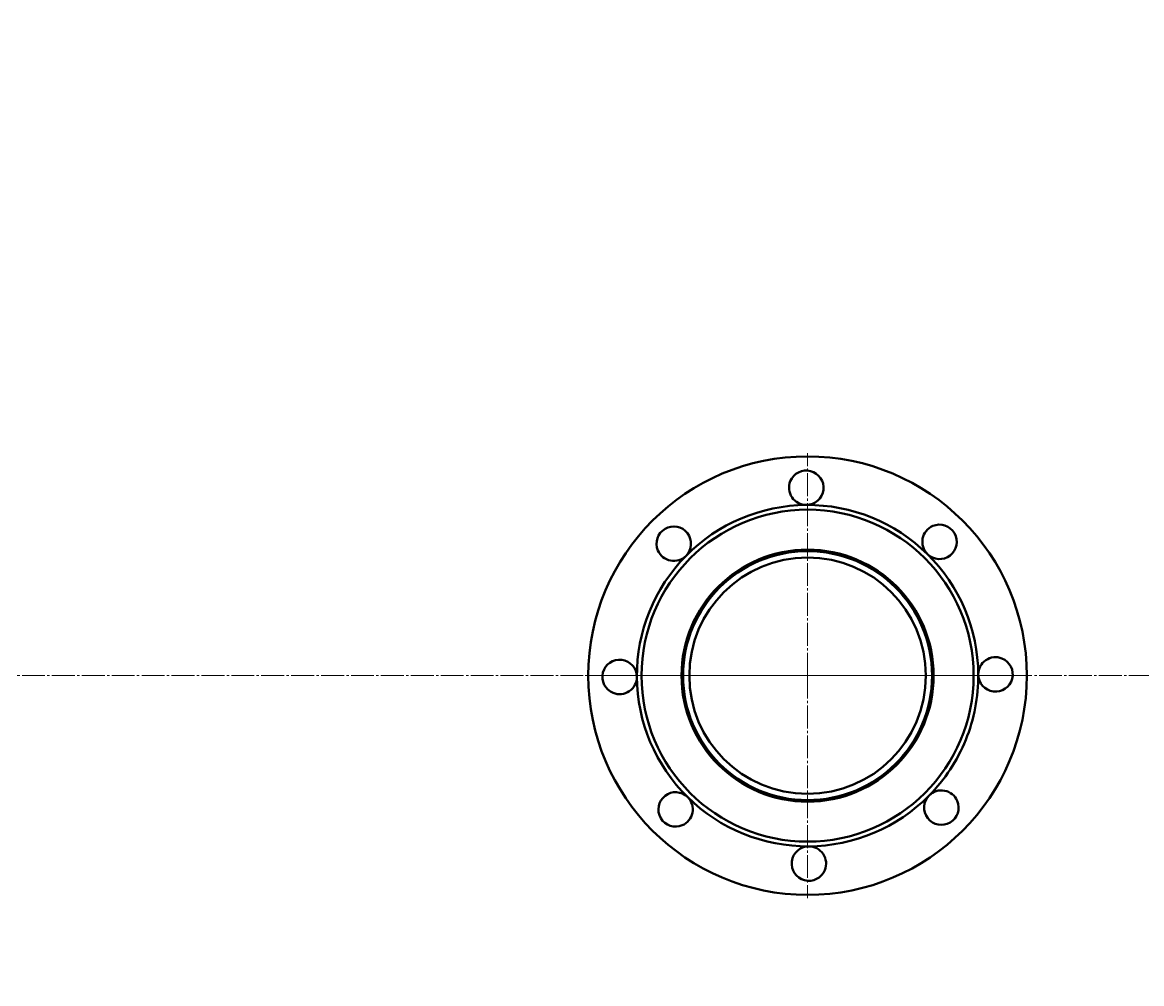
# Model space of a CAD drawing. Units: millimetres. Extents: x -357 to 8142, y -3620 to 2623.
# Drawn here: x 1549 to 2263, y -2205 to -1591 of the extents above; entities that cross this region are included whole.
import ezdxf

# ---------------------------------------------------------------- set-up
doc = ezdxf.new("R2010")
doc.units = ezdxf.units.MM
for name, pattern in [('K5LT_AXLED', [19.1, 14.6, -1.5, 1.5, -1.5]), ('K5LT_BASIC', [0]), ('K5LT_THIN', [0])]:
    doc.linetypes.add(name, pattern=pattern)
doc.styles.add('KDIMTEXTSTYLE', font='GOST_AU.SHX', dxfattribs={"width": 0.96, "oblique": 15, "height": 5})
doc.dimstyles.new('KDIMSTYLE (1.00)', dxfattribs={"dimtxt": 5, "dimasz": 1, "dimexe": 2, "dimexo": 0, "dimgap": 1, "dimtad": 1, "dimtxsty": 'KDIMTEXTSTYLE', "dimsah": 1, "dimcen": 0, "dimdle": 1, "dimadec": 0, "dimazin": 0, "dimtfac": 0.667, "dimtmove": 0, "dimatfit": 3, "dimfxl": 1, "dimtvp": 1, "dimtolj": 1, "dimtzin": 0, "dimarcsym": 0})

# ---------------------------------------------------------------- blocks, each defined once
blk = doc.blocks.new('U8')
at = {"color": 30, "linetype": 'K5LT_AXLED', "lineweight": 20, "true_color": 0xff8000}
for q in [(2050, -1866.3), (1908, -2008.3), (2050, -2150.3), (2192, -2008.3)]:
    blk.add_line((2050, -2008.3), q, dxfattribs=at)
blk = doc.blocks.new('KDIMARROW_01')
blk.add_hatch(color=0).paths.add_polyline_path([(0, 0), (-15, 1.97), (-13.5, 0), (-15, -1.97)])
at = {"color": 0, "linetype": 'K5LT_THIN', "lineweight": 20}
for p, q in [((-13.5, 0), (-15, 1.97)), ((-15, 1.97), (0, 0)), ((0, 0), (-15, -1.97)), ((-15, -1.97), (-13.5, 0)), ((0, 0), (-1, 0))]:
    blk.add_line(p, q, dxfattribs=at)

msp = doc.modelspace()

# ---------------------------------------------------------------- linework, layer by layer
at = {"color": 30, "linetype": 'K5LT_AXLED', "lineweight": 20, "true_color": 0xff8000}
msp.add_line((-247, -2008.305), (4884, -2008.305), dxfattribs=at)
at = {"color": 5, "linetype": 'K5LT_BASIC', "lineweight": 40, "true_color": 0x0000ff}
for radius in [140, 106, 80.5, 79.5, 75.5]:
    msp.add_circle((2050, -2008.305), radius, dxfattribs=at)
for centre, radius, start, end in [((2049.173, -1888.308), 11, 270.394637, 157.894637), ((2049.173, -1888.308), 11, 157.894637, 270.394637), ((2050, -2008.305), 109, 90.394637, 135.394637), ((2050, -2008.305), 109, 45.394637, 90.394637), ((1964.565, -1924.038), 11, 315.394637, 202.894637), ((2134.266, -1922.869), 11, 112.894637, 225.394637), ((2134.266, -1922.869), 11, 225.394637, 112.894637), ((1964.565, -1924.038), 11, 202.894637, 315.394637), ((2050, -2008.305), 109, 135.394637, 180.394637), ((2050, -2008.305), 109, 0.394637, 45.394637), ((1930.003, -2009.131), 11, 0.394637, 247.894637), ((2169.997, -2007.478), 11, 67.894637, 180.394637), ((2169.997, -2007.478), 11, 180.394637, 67.894637), ((2050, -2008.305), 109, 337.894637, 0.394637), ((1930.003, -2009.131), 11, 247.894637, 0.394637), ((2050, -2008.305), 109, 180.394637, 225.394637), ((2050, -2008.305), 109, 315.394637, 337.894637), ((1965.734, -2093.74), 11, 45.394637, 292.894637), ((1965.734, -2093.74), 11, 292.894637, 45.394637), ((2050, -2008.305), 109, 225.394637, 270.394637), ((2050, -2008.305), 109, 270.394637, 315.394637), ((2135.435, -2092.571), 11, 135.394637, 22.894637), ((2135.435, -2092.571), 11, 22.894637, 135.394637), ((2050.827, -2128.302), 11, 90.394637, 337.894637), ((2050.827, -2128.302), 11, 337.894637, 90.394637)]:
    msp.add_arc(centre, radius, start, end, dxfattribs=at)

# ---------------------------------------------------------------- block references
msp.add_blockref('U8', (0, 0))

# ---------------------------------------------------------------- dimensions: what is measured, and where the dimension line sits
at = {"color": 7}
msp.add_linear_dim(base=(-357.408, -3507.893), p1=(4882, -2024.937), p2=(-357.408, -1591.133), location=(2413.592, -3507.893), text='\\H40.0;\\W0.965;\\Q15;\\H40.0;\\W0.965;\\Q15;\\Q15;5240', dimstyle='KDIMSTYLE (1.00)', override={"dimexo": 0, "dimblk1": 'KDIMARROW_01', "dimblk2": 'KDIMARROW_01', "dimse1": 0, "dimse2": 0, "dimclrt": 7, "dimtolj": 1}, dxfattribs=at).render()

doc.saveas('drawing.dxf')
